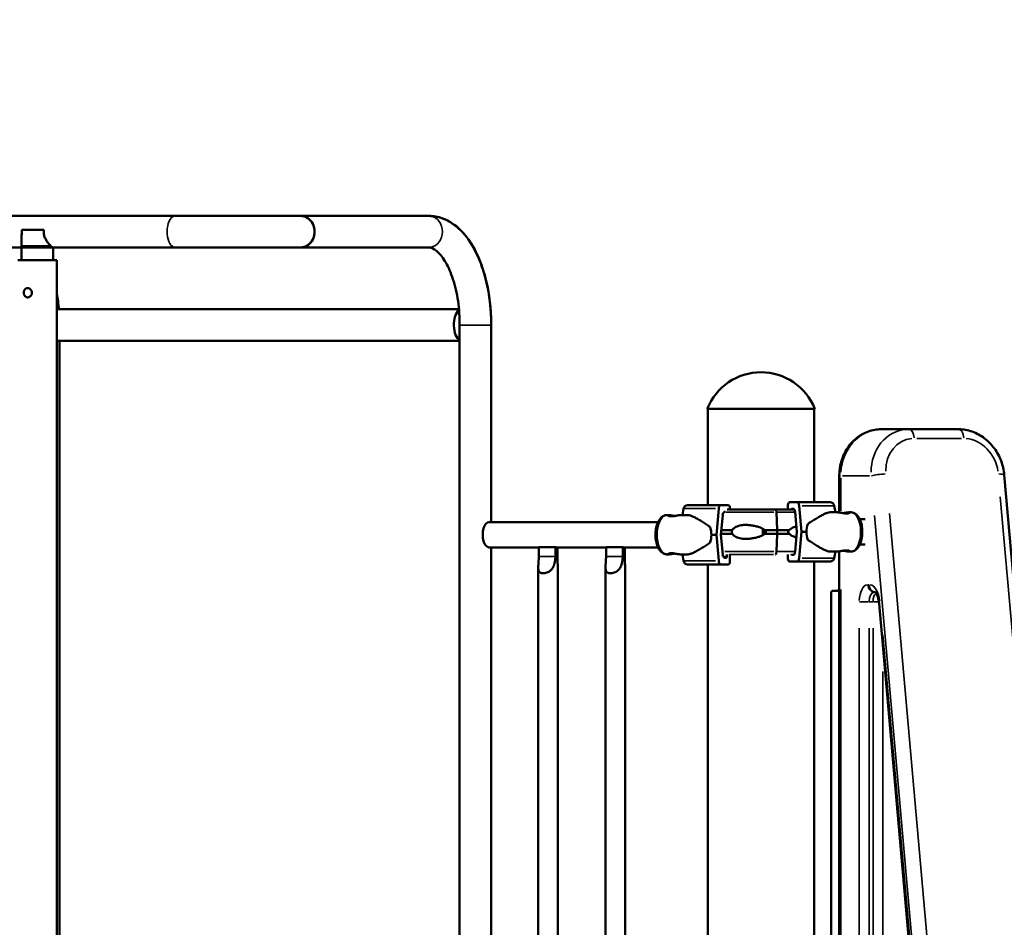
# Model space of a CAD drawing. Units: millimetres. Extents: x 1409 to 19075, y 4361 to 18089.
# Drawn here: x 6955 to 8009, y 14573 to 15545 of the extents above; entities that cross this region are included whole.
import ezdxf

# ---------------------------------------------------------------- set-up
doc = ezdxf.new("R2010")
doc.units = ezdxf.units.MM
doc.layers.add('MD_Visible', color=7, linetype='Continuous', lineweight=50)
doc.layers.add('MD_Visible Narrow', color=7, linetype='Continuous', lineweight=35)
doc.dimstyles.new('DİLARA 5', dxfattribs={"dimtxt": 250, "dimasz": 100, "dimexe": 0, "dimexo": 100, "dimgap": 50, "dimtad": 2, "dimdec": 0, "dimlfac": 0.1, "dimrnd": 5, "dimtxsty": 'Standard', "dimcen": 0, "dimse1": 1, "dimse2": 1, "dimclrd": 256, "dimadec": 0, "dimazin": 0, "dimtfac": 1, "dimtdec": 0, "dimtix": 1, "dimtmove": 0, "dimatfit": 3, "dimfxl": 1, "dimarcsym": 0})

# ---------------------------------------------------------------- blocks, each defined once
blk = doc.blocks.new('CustomObjectsInViewport4_0')
at = {"layer": 'MD_Visible', "extrusion": (0, 1, 0)}
for p, q in [((6831.9, 15335.1), (7120.9, 15335.1)), ((7255.6, 15335.1), (7120.9, 15335.1)), ((7255.6, 15335.1), (7392.5, 15335.1)), ((7392.6, 15335.1), (7392.5, 15335.1)), ((6956.8, 15320.3), (6980.4, 15320.3)), ((6956.7, 15301.4), (6956.7, 15311.1)), ((6956.7, 15301.4), (6831.5, 15301.4)), ((6988.1, 15302.8), (6956.7, 15302.8)), ((6956.7, 15287.8), (6956.7, 15302.8)), ((6956.7, 15301.4), (6990.2, 15301.4)), ((7120.5, 15301.4), (6990.2, 15301.4)), ((6990.4, 15287.8), (6990.4, 15301.4)), ((7120.5, 15301.4), (7195.2, 15301.4)), ((7194.2, 15301.4), (7255.6, 15301.4)), ((7255.6, 15301.4), (7392.5, 15301.4)), ((6994.5, 15287.8), (6952.5, 15287.8)), ((6994.5, 13037.6), (6994.5, 15287.8)), ((6994.9, 15235.1), (7424.9, 15235.1)), ((7425.6, 15218.2), (7425.6, 14157.5)), ((7459.3, 15218.2), (7459.3, 15007.1)), ((7459.4, 15007.1), (7459.4, 15218.2)), ((6994.9, 15201.4), (7425.6, 15201.4)), ((6997.2, 15201.4), (6997.2, 14157.5)), ((6997.2, 14157.5), (6997.2, 15201.4)), ((7805.9, 15128.6), (7690.8, 15128.6)), ((7805.9, 15128.6), (7690.8, 15128.6)), ((7691.3, 15128.6), (7691.3, 15025.3)), ((7805.3, 15128.6), (7805.3, 15028.4)), ((7876.9, 15106.6), (7906.8, 15106.6)), ((7906.8, 15106.6), (7959.8, 15106.6)), ((7832, 15056.6), (7832, 15017.4)), ((8008.7, 15057.7), (8052.9, 14556.8)), ((7665.2, 15021.6), (7664.1, 15014.6)), ((7703, 15021.6), (7700.5, 14993.6)), ((7713.3, 15025.3), (7705.3, 15025.3)), ((7714.9, 15020.6), (7714.9, 15022.3)), ((7777.1, 15020.6), (7777.1, 15025.4)), ((7778.7, 15028.4), (7786.7, 15028.4)), ((7782.5, 15021.4), (7781.1, 15021.4)), ((7789.1, 15024.6), (7791.5, 14996.6)), ((7826.7, 15024.6), (7827.9, 15017.6)), ((7647.5, 15014.6), (7649.6, 15014.6)), ((7649.7, 15014.6), (7649.6, 15014.6)), ((7661.7, 15014.6), (7669.6, 15014.6)), ((7705.3, 14993.6), (7707.2, 15014.6)), ((7709.5, 15018.3), (7710.1, 15018.3)), ((7765.6, 14998.6), (7764.9, 15017.7)), ((7786.7, 14996.6), (7784.9, 15017.6)), ((7822.4, 15017.6), (7830.2, 15017.6)), ((7842.4, 15017.6), (7844.4, 15017.6)), ((7457.1, 15007.1), (7638, 15007.1)), ((7854, 15010.1), (7859.9, 15010.1)), ((7854, 15010.1), (7859.9, 15010.1)), ((7700.5, 14993.6), (7703, 14965.6)), ((7707.2, 14972.6), (7705.3, 14993.6)), ((7764.9, 14975.5), (7765.6, 14994.6)), ((7765.6, 14994.6), (7765.6, 14998.6)), ((7784.9, 14975.6), (7786.7, 14996.6)), ((7791.5, 14996.6), (7789.1, 14968.6)), ((7457.1, 14980.1), (7510.3, 14980.1)), ((7459.3, 14980.1), (7459.3, 14157.5)), ((7459.4, 14157.5), (7459.4, 14980.1)), ((7528.1, 14980.2), (7510.3, 14980.2)), ((7510.3, 14970.2), (7510.3, 14980.2)), ((7528.1, 14980.2), (7528.4, 14980.2)), ((7528.1, 14980.2), (7528.1, 14970.2)), ((7529.3, 14980.1), (7582.3, 14980.1)), ((7530.1, 14970.2), (7530.1, 14980.1)), ((7530.2, 14970.2), (7530.2, 14980.1)), ((7600.2, 14980.2), (7582.3, 14980.2)), ((7582.3, 14970.2), (7582.3, 14980.2)), ((7600.2, 14980.2), (7600.5, 14980.2)), ((7600.2, 14980.2), (7600.2, 14970.2)), ((7601.4, 14980.1), (7638, 14980.1)), ((7602.2, 14970.2), (7602.2, 14980.1)), ((7602.3, 14970.2), (7602.3, 14980.1)), ((7854, 14983.2), (7859.9, 14983.2)), ((7854, 14983.2), (7859.9, 14983.2)), ((7647.5, 14972.6), (7649.6, 14972.6)), ((7649.7, 14972.6), (7649.6, 14972.6)), ((7661.7, 14972.6), (7669.6, 14972.6)), ((7665.2, 14965.6), (7664.1, 14972.6)), ((7710.9, 14968.8), (7709.5, 14968.8)), ((7711.7, 14972.6), (7711.7, 14970.3)), ((7714.9, 14964.8), (7714.9, 14972.6)), ((7763.6, 14972.6), (7764.1, 14972.6)), ((7777.1, 14967.9), (7777.1, 14972.6)), ((7781.1, 14971.9), (7782.5, 14971.9)), ((7822.4, 14975.6), (7830.2, 14975.6)), ((7826.7, 14968.6), (7827.9, 14975.6)), ((7830.1, 14975.6), (7827.9, 14975.6)), ((7831.9, 14936.1), (7831.9, 14975.8)), ((7831.9, 14936.1), (7831.9, 14975.8)), ((7832, 14975.8), (7832, 14152.7)), ((7842.4, 14975.6), (7844.4, 14975.6)), ((7509.7, 14141.5), (7509.7, 14958.4)), ((7530.7, 14141.5), (7530.7, 14958.3)), ((7530.8, 14958.3), (7530.8, 14141.5)), ((7581.8, 14141.5), (7581.8, 14958.4)), ((7602.8, 14958.3), (7602.8, 14141.5)), ((7602.8, 14141.5), (7602.8, 14958.3)), ((7691.3, 14961.8), (7691.3, 13039.6)), ((7705.3, 14961.8), (7713.3, 14961.8)), ((7786.7, 14964.9), (7778.7, 14964.9)), ((7805.3, 14964.9), (7805.3, 13039.6)), ((7807, 14964.9), (7822.1, 14964.9)), ((7823.3, 14107.4), (7823.3, 14931.1)), ((7823.3, 14107.4), (7823.3, 14931.1)), ((7825.4, 14933.6), (7829.8, 14933.6)), ((7825.4, 14933.6), (7829.8, 14933.6)), ((7874.6, 14920), (7935.3, 14231.6))]:
    blk.add_line(p, q, dxfattribs=at)
at = {"layer": 'MD_Visible', "extrusion": (1.22465e-16, 0, -1)}
for centre, radius, start, end in [((-7748.3, 15105.6), 62, 21.7625, 158.2375), ((-7748.3, 15105.6), 62, 21.7625, 158.2375), ((-7669.7, 15020.8), 4.5, 9.4623, 90), ((-7822.2, 15023.9), 4.5, 90, 170.5377), ((-7822.2, 14969.4), 4.5, 189.4623, 270), ((-7669.7, 14966.3), 4.5, 270, 350.5377), ((-7669.7, 14966.3), 4.5, 270, 270.0242), ((-7822.1, 14969.4), 4.5, 268.3808, 270)]:
    blk.add_arc(centre, radius, start, end, dxfattribs=at)
at = {"layer": 'MD_Visible'}
for centre, major_axis, ratio, start_param, end_param in [((7255.6, 15318.2), (0, 16.9), 0.866025, 3.139561, 6.285216), ((6994.9, 15218.2), (0, 16.9), 0.5, 0, 0.043917), ((7427.9, 15218.2), (0, 16.9), 0.5, 0.35692, 2.870329), ((6994.9, 15218.2), (0, 16.9), 0.5, 3.097676, 3.141593), ((7745.3, 15025.3), (-75.7, 0), 0, 5.26955, 6.283185), ((7705.3, 15020.8), (0, 4.5), 0.528778, 0, 1.405648), ((7713.3, 15022.3), (0, 3), 0.528778, -1.570796, 0), ((7781.1, 15019.9), (0, 1.5), 0.530377, 0, 1.048588), ((7782.5, 15016.9), (0, 4.5), 0.530377, -1.405648, 0), ((7748.5, 15020.6), (-67.9, 0), 0, 4.16448, 4.479612), ((7764.1, 15017.1), (0, 3.5), 0.230649, -1.405648, 0), ((7457.1, 14993.6), (0, 13.5), 0.5, 0, 3.141593), ((7752, 14996.6), (0, 7.5), 0.230649, 1.114069, 2.027523), ((7814.1, 14996.6), (0, -21), 0.82008, 4.299163, 4.712388), ((7745.3, 14993.6), (-84.8, 0), 0, 5.26955, 5.346204), ((7752, 14996.6), (0, 5.25), 0.230649, 0.977594, 2.163998), ((7752, 14996.6), (0, 5.25), 0.230649, 4.557732, 4.867046), ((7748.5, 14998.6), (-74.5, 0), 0, 4.293333, 4.479611), ((7748.5, 14994.6), (-74.5, 0), 0, 4.293333, 4.479611), ((7814.1, 14996.6), (0, -21), 0.82008, -1.570797, -1.157572), ((7764.1, 14976.1), (0, 3.5), 0.230649, 3.143078, 4.54724), ((7764.1, 14976.1), (0, 3.5), 0.230649, 3.141958, 3.143444), ((7781.1, 14973.4), (0, 1.5), 0.530377, 2.095787, 3.141593), ((7782.5, 14976.4), (0, 4.5), 0.530377, 3.141593, 4.54724), ((7745.3, 14961.8), (-75.7, 0), 0, 5.26955, 6.283185), ((7745.4, 14961.8), (60.5, 0), 0, 2.676403, 3.140786), ((7705.3, 14966.3), (0, 4.5), 0.528778, 1.735945, 3.141593), ((7713.3, 14964.8), (0, 3), 0.528778, 3.141593, 4.712389), ((7829.8, 14936.1), (0, 2.5), 0.866025, 3.141593, 4.712389), ((7829.8, 14936.1), (0, 2.5), 0.866025, 3.141593, 4.712389)]:
    blk.add_ellipse(centre, major_axis=major_axis, ratio=ratio, start_param=start_param, end_param=end_param, dxfattribs=at)
at = {"layer": 'MD_Visible', "extrusion": (1.22465e-16, 2.93874e-39, -1)}
for centre, major_axis, ratio, start_param in [((7778.7, 15025.4), (0, 3), 0.530377, -1.570796), ((7709.5, 15013.8), (0, 4.5), 0.528778, -1.405648)]:
    blk.add_ellipse(centre, major_axis=major_axis, ratio=ratio, start_param=start_param, end_param=0, dxfattribs=at)
at = {"layer": 'MD_Visible', "extrusion": (1.22465e-16, -2.93874e-39, -1)}
for centre, major_axis, ratio, start_param, end_param in [((7786.7, 15023.9), (0, 4.5), 0.530377, 0, 1.405648), ((7748.5, 15020.6), (67.9, 0), 0, 4.141876, 4.945134), ((7748.5, 14994.6), (74.5, 0), 0, 4.096619, 4.283091), ((7786.7, 14969.4), (0, 4.5), 0.530377, 1.735945, 3.141593)]:
    blk.add_ellipse(centre, major_axis=major_axis, ratio=ratio, start_param=start_param, end_param=end_param, dxfattribs=at)
at = {"layer": 'MD_Visible', "extrusion": (1.22465e-16, 1.46937e-39, -1)}
for centre, major_axis, start_param, end_param in [((7746.6, 15028.4), (75.7, 0), 5.271434, 6.283185), ((7746.6, 14964.9), (75.7, 0), 5.271434, 6.283185), ((7746.5, 14964.9), (-60.5, 0), 2.909715, 3.140998)]:
    blk.add_ellipse(centre, major_axis=major_axis, ratio=0, start_param=start_param, end_param=end_param, dxfattribs=at)
at = {"layer": 'MD_Visible', "extrusion": (1.22465e-16, -1.17549e-38, -1)}
for start_param, end_param in [(4.299163, 4.712388), (-1.570797, -1.157572)]:
    blk.add_ellipse((7677.8, 14993.6), major_axis=(0, -21), ratio=0.823147, start_param=start_param, end_param=end_param, dxfattribs=at)
at = {"layer": 'MD_Visible', "extrusion": (1.22465e-16, -4.4081e-39, -1)}
blk.add_ellipse((7748.5, 14998.6), major_axis=(74.5, 0), ratio=0, start_param=4.102401, end_param=4.283091, dxfattribs=at)
at = {"layer": 'MD_Visible', "extrusion": (1.22465e-16, -1.46937e-39, -1)}
for centre in [(7748.5, 14998.6), (7748.5, 14994.6)]:
    blk.add_ellipse(centre, major_axis=(74.5, 0), ratio=0, start_param=4.758823, end_param=4.945134, dxfattribs=at)
at = {"layer": 'MD_Visible', "extrusion": (1.22465e-16, -7.34684e-40, -1)}
blk.add_ellipse((7746.6, 14996.6), major_axis=(84.8, 0), ratio=0, start_param=5.271434, end_param=5.348089, dxfattribs=at)
at = {"layer": 'MD_Visible', "extrusion": (1.22465e-16, 0, -1)}
for centre, major_axis, ratio, start_param, end_param in [((7709.5, 14973.3), (0, 4.5), 0.528778, 3.141593, 4.54724), ((7778.7, 14967.9), (0, 3), 0.530377, 3.141593, 4.712389), ((7825.4, 14931.1), (0, 2.5), 0.866025, -1.570796, 0), ((7825.4, 14931.1), (0, 2.5), 0.866025, -1.570796, 0)]:
    blk.add_ellipse(centre, major_axis=major_axis, ratio=ratio, start_param=start_param, end_param=end_param, dxfattribs=at)
at = {"layer": 'MD_Visible', "extrusion": (1.22465e-16, -5.87747e-39, -1)}
blk.add_ellipse((7710.9, 14970.3), major_axis=(0, 1.5), ratio=0.528778, start_param=1.570796, end_param=3.141593, dxfattribs=at)
at = {"layer": 'MD_Visible'}
for points, knots in [([(7256.3, 15301.4), (7256.5, 15301.4), (7256.8, 15301.4), (7257.5, 15301.5), (7258, 15301.6), (7258.9, 15301.8), (7259.4, 15301.9), (7260.3, 15302.3), (7260.8, 15302.4), (7261.6, 15302.8), (7262, 15303.1), (7262.9, 15303.6), (7263.3, 15303.9), (7264.1, 15304.5), (7264.5, 15304.9), (7265.2, 15305.6), (7265.6, 15305.9), (7266.2, 15306.7), (7266.6, 15307.1), (7267.2, 15307.9), (7267.5, 15308.4), (7268, 15309.3), (7268.3, 15309.8), (7268.7, 15310.8), (7268.9, 15311.3), (7269.3, 15312.2), (7269.4, 15312.8), (7269.7, 15313.8), (7269.8, 15314.4), (7270, 15315.5), (7270.1, 15316), (7270.2, 15317.1), (7270.2, 15317.7), (7270.2, 15318.2), (7270.2, 15318.7), (7270.2, 15319.3), (7270.1, 15320.4), (7270, 15320.9), (7269.8, 15322.1), (7269.7, 15322.6), (7269.4, 15323.7), (7269.3, 15324.2), (7268.9, 15325.1), (7268.7, 15325.6), (7268.3, 15326.6), (7268, 15327.1), (7267.5, 15328), (7267.2, 15328.5), (7266.6, 15329.4), (7266.2, 15329.8), (7265.6, 15330.5), (7265.2, 15330.9), (7264.5, 15331.6), (7264.1, 15331.9), (7263.3, 15332.5), (7262.9, 15332.8), (7262, 15333.3), (7261.6, 15333.6), (7260.8, 15334), (7260.3, 15334.2), (7259.4, 15334.5), (7258.9, 15334.6), (7258, 15334.8), (7257.5, 15334.9), (7256.5, 15335), (7256.1, 15335.1), (7255.6, 15335.1)], [-24.151819, -24.151819, -24.151819, -24.151819, -23.400737, -23.400737, -21.83977, -21.83977, -20.278803, -20.278803, -18.717836, -18.717836, -17.157503, -17.157503, -15.597171, -15.597171, -14.036839, -14.036839, -12.476506, -12.476506, -10.916742, -10.916742, -9.356979, -9.356979, -7.797215, -7.797215, -6.237452, -6.237452, -4.678089, -4.678089, -3.118726, -3.118726, -1.559363, -1.559363, 0, 0, 0, 1.559594, 1.559594, 3.119188, 3.119188, 4.678782, 4.678782, 6.238376, 6.238376, 7.798371, 7.798371, 9.358366, 9.358366, 10.918361, 10.918361, 12.478356, 12.478356, 14.038457, 14.038457, 15.598558, 15.598558, 17.15866, 17.15866, 18.718761, 18.718761, 20.279497, 20.279497, 21.840232, 21.840232, 23.400968, 23.400968, 24.92749, 24.92749, 24.92749, 24.92749]), ([(7392.5, 15335.1), (7398.9, 15335.1), (7405.3, 15333.5), (7417.6, 15327.7), (7423.4, 15323.2), (7434.6, 15311.3), (7439.6, 15303.4), (7448, 15285.8), (7451.4, 15276), (7456.4, 15255.2), (7458.1, 15244.1), (7459.2, 15228), (7459.3, 15223.1), (7459.3, 15218.2)], [0, 0, 0, 0, 0.230231, 0.230231, 0.493167, 0.493167, 0.807323, 0.807323, 1.121479, 1.121479, 1.435635, 1.435635, 1.57078, 1.57078, 1.57078, 1.57078]), ([(7459.4, 15218.2), (7459.4, 15229.6), (7458.5, 15240.9), (7455, 15262.7), (7452.3, 15273.2), (7445.4, 15292.3), (7441.1, 15301.1), (7430.6, 15316.2), (7424.5, 15322.7), (7410.6, 15331.8), (7402.9, 15334.6), (7394.1, 15335), (7393.3, 15335.1), (7392.6, 15335.1)], [4.712405, 4.712405, 4.712405, 4.712405, 5.026561, 5.026561, 5.340717, 5.340717, 5.654873, 5.654873, 5.969029, 5.969029, 6.255371, 6.255371, 6.283185, 6.283185, 6.283185, 6.283185]), ([(6956.7, 15311.1), (6956.7, 15312.2), (6956.7, 15313.3), (6956.7, 15315.1), (6956.8, 15315.7), (6956.8, 15317), (6956.8, 15317.6), (6956.8, 15318.7), (6956.8, 15319.2), (6956.8, 15319.9), (6956.8, 15320.1), (6956.8, 15320.3)], [14.833865, 14.833865, 14.833865, 14.833865, 18.351482, 18.351482, 20.220365, 20.220365, 22.089248, 22.089248, 23.540695, 23.540695, 24.023131, 24.023131, 24.023131, 24.023131]), ([(6980.4, 15320.3), (6980.4, 15320.1), (6980.4, 15319.9), (6980.3, 15319.2), (6980.3, 15318.7), (6980.3, 15317.6), (6980.3, 15317), (6980.5, 15315.7), (6980.6, 15315.1), (6981, 15313.2), (6981.5, 15312), (6982.6, 15309.8), (6983.2, 15308.7), (6984.5, 15306.7), (6985.2, 15305.9), (6986.2, 15304.7), (6986.5, 15304.4), (6987.2, 15303.7), (6987.5, 15303.4), (6987.9, 15303), (6988, 15302.9), (6988.1, 15302.8)], [0.969011, 0.969011, 0.969011, 0.969011, 1.451448, 1.451448, 2.902895, 2.902895, 4.771778, 4.771778, 6.640661, 6.640661, 10.378426, 10.378426, 14.116192, 14.116192, 17.853957, 17.853957, 19.638504, 19.638504, 21.42305, 21.42305, 21.995698, 21.995698, 21.995698, 21.995698]), ([(6990.2, 15301.4), (6990.2, 15301.4), (6990.1, 15301.4), (6990, 15301.4), (6989.8, 15301.5), (6989.3, 15301.8), (6989.1, 15302), (6988.5, 15302.4), (6988.3, 15302.6), (6988.1, 15302.8)], [108.852471, 108.852471, 108.852471, 108.852471, 109.020891, 109.020891, 111.245268, 111.245268, 113.469644, 113.469644, 114.87908, 114.87908, 114.87908, 114.87908]), ([(7193.1, 15301.4), (7193.5, 15301.4), (7193.8, 15301.4), (7194.5, 15301.4), (7194.8, 15301.4), (7195.2, 15301.4)], [95.409223, 95.409223, 95.409223, 95.409223, 96.593782, 96.593782, 97.76392, 97.76392, 97.76392, 97.76392]), ([(7392.5, 15301.4), (7394.2, 15301.4), (7396.1, 15300.9), (7401.4, 15297.5), (7404.5, 15294.5), (7410.5, 15286), (7413.3, 15280.8), (7418.3, 15268.4), (7420.5, 15261.1), (7423.9, 15245.1), (7425, 15236.3), (7425.6, 15224.3), (7425.6, 15221.3), (7425.6, 15218.2)], [0, 0, 0, 0, 0.314155, 0.314155, 0.618005, 0.618005, 0.891425, 0.891425, 1.175995, 1.175995, 1.470379, 1.470379, 1.570777, 1.570777, 1.570777, 1.570777]), ([(6967.7, 15252.8), (6967.7, 15252.5), (6967.6, 15252.2), (6967.5, 15251.5), (6967.4, 15251.2), (6967.2, 15250.6), (6967, 15250.3), (6966.6, 15249.8), (6966.4, 15249.5), (6966, 15249.1), (6965.8, 15248.9), (6965.3, 15248.5), (6965, 15248.3), (6964.4, 15248.1), (6964.2, 15248), (6963.6, 15247.8), (6963.3, 15247.8), (6962.8, 15247.8), (6962.5, 15247.8), (6961.9, 15248), (6961.7, 15248.1), (6961.2, 15248.3), (6960.9, 15248.5), (6960.5, 15248.9), (6960.3, 15249.1), (6959.9, 15249.5), (6959.8, 15249.8), (6959.5, 15250.3), (6959.4, 15250.6), (6959.2, 15251.2), (6959.1, 15251.5), (6959, 15252.2), (6959, 15252.5), (6959, 15253.1), (6959, 15253.5), (6959.1, 15254.1), (6959.2, 15254.4), (6959.4, 15255), (6959.5, 15255.3), (6959.8, 15255.9), (6959.9, 15256.1), (6960.3, 15256.6), (6960.5, 15256.8), (6960.9, 15257.1), (6961.2, 15257.3), (6961.7, 15257.6), (6961.9, 15257.7), (6962.5, 15257.8), (6962.8, 15257.8), (6963.3, 15257.8), (6963.6, 15257.8), (6964.2, 15257.7), (6964.4, 15257.6), (6965, 15257.3), (6965.3, 15257.1), (6965.8, 15256.8), (6966, 15256.6), (6966.4, 15256.1), (6966.6, 15255.9), (6967, 15255.3), (6967.2, 15255), (6967.4, 15254.4), (6967.5, 15254.1), (6967.6, 15253.5), (6967.7, 15253.1), (6967.7, 15252.8)], [0, 0, 0, 0, 0.945694, 0.945694, 1.891387, 1.891387, 2.837081, 2.837081, 3.782775, 3.782775, 4.72836, 4.72836, 5.673946, 5.673946, 6.619531, 6.619531, 7.565117, 7.565117, 8.510702, 8.510702, 9.456288, 9.456288, 10.401873, 10.401873, 11.347459, 11.347459, 12.293153, 12.293153, 13.238846, 13.238846, 14.18454, 14.18454, 15.130234, 15.130234, 16.075927, 16.075927, 17.021621, 17.021621, 17.967315, 17.967315, 18.913009, 18.913009, 19.858594, 19.858594, 20.80418, 20.80418, 21.749765, 21.749765, 22.695351, 22.695351, 23.640936, 23.640936, 24.586522, 24.586522, 25.532107, 25.532107, 26.477693, 26.477693, 27.423386, 27.423386, 28.36908, 28.36908, 29.314774, 29.314774, 30.260468, 30.260468, 30.260468, 30.260468]), ([(7876.9, 15106.6), (7872.3, 15106.6), (7867.6, 15105.8), (7858.7, 15102.6), (7854.5, 15100.3), (7846.9, 15094.2), (7843.6, 15090.5), (7838, 15082.2), (7835.9, 15077.6), (7833, 15067.9), (7832.2, 15062.9), (7832, 15057.4), (7832, 15057), (7832, 15056.6)], [0, 0, 0, 0, 0.299127, 0.299127, 0.603323, 0.603323, 0.917482, 0.917482, 1.231641, 1.231641, 1.545801, 1.545801, 1.570796, 1.570796, 1.570796, 1.570796]), ([(8008.7, 15057.7), (8008.3, 15062.7), (8007.1, 15067.8), (8003.5, 15077.4), (8001.1, 15081.9), (7995.1, 15090.1), (7991.5, 15093.8), (7983.5, 15099.9), (7979.1, 15102.4), (7969.7, 15105.7), (7964.8, 15106.6), (7959.8, 15106.6)], [-1.76925, -1.76925, -1.76925, -1.76925, -1.455091, -1.455091, -1.140931, -1.140931, -0.826772, -0.826772, -0.512613, -0.512613, -0.198454, -0.198454, -0.198454, -0.198454]), ([(7647.5, 15014.6), (7646.3, 15014.6), (7645.2, 15014.3), (7642.9, 15013.3), (7641.9, 15012.5), (7639.8, 15010.4), (7638.9, 15008.9), (7637.2, 15005.5), (7636.5, 15003.5), (7635.6, 14999.3), (7635.4, 14997.1), (7635.2, 14992.6), (7635.3, 14990.4), (7635.9, 14986.1), (7636.4, 14984.1), (7637.8, 14980.2), (7638.7, 14978.5), (7640.9, 14975.5), (7642.2, 14974.3), (7645, 14972.9), (7646.2, 14972.6), (7647.5, 14972.6)], [0, 0, 0, 0, 0.221473, 0.221473, 0.474185, 0.474185, 0.801192, 0.801192, 1.158869, 1.158869, 1.507191, 1.507191, 1.850406, 1.850406, 2.195904, 2.195904, 2.550414, 2.550414, 2.898762, 2.898762, 3.141593, 3.141593, 3.141593, 3.141593]), ([(7661.7, 15014.6), (7661.5, 15014.6), (7661.2, 15014.6), (7660.6, 15014.5), (7660.3, 15014.5), (7659.5, 15014.4), (7659.1, 15014.3), (7658.3, 15014.2), (7657.9, 15014.1), (7657.1, 15013.9), (7656.6, 15013.9), (7655.7, 15013.7), (7655.2, 15013.6), (7654.3, 15013.5), (7653.8, 15013.5), (7653, 15013.4), (7652.5, 15013.4), (7651.8, 15013.4), (7651.4, 15013.4), (7650.7, 15013.5), (7650.4, 15013.5), (7649.8, 15013.6), (7649.6, 15013.7), (7649.2, 15013.9), (7649, 15013.9), (7648.8, 15014.1), (7648.7, 15014.2), (7648.6, 15014.3), (7648.6, 15014.4), (7648.8, 15014.5), (7648.9, 15014.5), (7649.2, 15014.6), (7649.4, 15014.6), (7649.8, 15014.6), (7650.1, 15014.6), (7650.7, 15014.5), (7651, 15014.5), (7651.8, 15014.4), (7652.2, 15014.3), (7653, 15014.2), (7653.4, 15014.1), (7654.2, 15013.9), (7654.7, 15013.9), (7655.3, 15013.8), (7655.5, 15013.7), (7655.6, 15013.7)], [10.635805, 10.635805, 10.635805, 10.635805, 11.964969, 11.964969, 13.294136, 13.294136, 14.623303, 14.623303, 15.95247, 15.95247, 17.282253, 17.282253, 18.612037, 18.612037, 19.94182, 19.94182, 21.271604, 21.271604, 22.601388, 22.601388, 23.931171, 23.931171, 25.260955, 25.260955, 26.590739, 26.590739, 27.919906, 27.919906, 29.249072, 29.249072, 30.578239, 30.578239, 31.907406, 31.907406, 33.236573, 33.236573, 34.56574, 34.56574, 35.894907, 35.894907, 37.224074, 37.224074, 38.553857, 38.553857, 39.032736, 39.032736, 39.032736, 39.032736]), ([(7649.7, 15014.6), (7649.7, 15014.6), (7649.7, 15014.6), (7649.9, 15014.6), (7650.1, 15014.6), (7650.7, 15014.5), (7651.1, 15014.5), (7651.8, 15014.4), (7652.2, 15014.3), (7653, 15014.2), (7653.5, 15014.1), (7654.3, 15013.9), (7654.8, 15013.9), (7655.4, 15013.8), (7655.5, 15013.7), (7655.7, 15013.7)], [31.907403, 31.907403, 31.907403, 31.907403, 31.907406, 31.907406, 33.236573, 33.236573, 34.56574, 34.56574, 35.894907, 35.894907, 37.224074, 37.224074, 38.553857, 38.553857, 38.997982, 38.997982, 38.997982, 38.997982]), ([(7669.6, 15014.6), (7669.6, 15014.6), (7669.7, 15014.6), (7670.7, 15014.6), (7671.6, 15014.4), (7673.6, 15013.8), (7674.7, 15013.4), (7677, 15012.3), (7678.2, 15011.7), (7680.7, 15010.3), (7682, 15009.6), (7684.8, 15007.9), (7686.2, 15007), (7688.4, 15005.6), (7689.1, 15005.2), (7690.6, 15004.2), (7691.3, 15003.7), (7692.6, 15002.8), (7693.1, 15002.4), (7693.7, 15002)], [136.142391, 136.142391, 136.142391, 136.142391, 136.880429, 136.880429, 143.73922, 143.73922, 150.59801, 150.59801, 157.456801, 157.456801, 164.315592, 164.315592, 171.174383, 171.174383, 174.603779, 174.603779, 178.033174, 178.033174, 180.485141, 180.485141, 180.485141, 180.485141]), ([(7822.4, 15017.6), (7822.3, 15017.6), (7822.2, 15017.6), (7821.3, 15017.6), (7820.4, 15017.4), (7818.4, 15016.8), (7817.3, 15016.4), (7815, 15015.3), (7813.8, 15014.7), (7811.3, 15013.3), (7810, 15012.6), (7807.2, 15010.9), (7805.8, 15010), (7803.6, 15008.6), (7802.9, 15008.2), (7801.4, 15007.2), (7800.7, 15006.7), (7799.4, 15005.8), (7798.9, 15005.4), (7798.4, 15005)], [136.142391, 136.142391, 136.142391, 136.142391, 136.880429, 136.880429, 143.73922, 143.73922, 150.59801, 150.59801, 157.456801, 157.456801, 164.315592, 164.315592, 171.174383, 171.174383, 174.603779, 174.603779, 178.033174, 178.033174, 180.485141, 180.485141, 180.485141, 180.485141]), ([(7830.2, 15017.6), (7830.5, 15017.6), (7830.7, 15017.6), (7831.3, 15017.5), (7831.7, 15017.5), (7832.4, 15017.4), (7832.8, 15017.3), (7833.6, 15017.2), (7834.1, 15017.1), (7834.9, 15016.9), (7835.4, 15016.9), (7836.3, 15016.7), (7836.7, 15016.6), (7837.7, 15016.5), (7838.1, 15016.5), (7839, 15016.4), (7839.4, 15016.4), (7840.2, 15016.4), (7840.6, 15016.4), (7841.3, 15016.5), (7841.6, 15016.5), (7842.1, 15016.6), (7842.4, 15016.7), (7842.8, 15016.9), (7842.9, 15016.9), (7843.2, 15017.1), (7843.2, 15017.2), (7843.3, 15017.3), (7843.3, 15017.4), (7843.2, 15017.5), (7843.1, 15017.5), (7842.8, 15017.6), (7842.6, 15017.6), (7842.1, 15017.6), (7841.9, 15017.6), (7841.3, 15017.5), (7840.9, 15017.5), (7840.2, 15017.4), (7839.8, 15017.3), (7839, 15017.2), (7838.5, 15017.1), (7837.7, 15016.9), (7837.2, 15016.9), (7836.6, 15016.8), (7836.5, 15016.7), (7836.3, 15016.7)], [10.635805, 10.635805, 10.635805, 10.635805, 11.964969, 11.964969, 13.294136, 13.294136, 14.623303, 14.623303, 15.95247, 15.95247, 17.282253, 17.282253, 18.612037, 18.612037, 19.94182, 19.94182, 21.271604, 21.271604, 22.601388, 22.601388, 23.931171, 23.931171, 25.260955, 25.260955, 26.590739, 26.590739, 27.919906, 27.919906, 29.249072, 29.249072, 30.578239, 30.578239, 31.907406, 31.907406, 33.236573, 33.236573, 34.56574, 34.56574, 35.894907, 35.894907, 37.224074, 37.224074, 38.553857, 38.553857, 39.020106, 39.020106, 39.020106, 39.020106]), ([(7844.4, 14975.6), (7845.6, 14975.6), (7846.8, 14975.9), (7849, 14976.9), (7850.1, 14977.7), (7852.1, 14979.8), (7853.1, 14981.3), (7854.8, 14984.7), (7855.4, 14986.7), (7856.3, 14991), (7856.6, 14993.2), (7856.7, 14997.6), (7856.6, 14999.8), (7856, 15004.1), (7855.5, 15006.2), (7854.1, 15010), (7853.2, 15011.7), (7851, 15014.7), (7849.7, 15015.9), (7847, 15017.3), (7845.7, 15017.6), (7844.4, 15017.6)], [3.141593, 3.141593, 3.141593, 3.141593, 3.363637, 3.363637, 3.616806, 3.616806, 3.943757, 3.943757, 4.301219, 4.301219, 4.649501, 4.649501, 4.99273, 4.99273, 5.338243, 5.338243, 5.692671, 5.692671, 6.040572, 6.040572, 6.283185, 6.283185, 6.283185, 6.283185]), ([(7751.9, 14998.6), (7751.9, 14998.6), (7751.9, 14998.7), (7751.7, 14998.9), (7751.4, 14999.2), (7750.9, 14999.6), (7750.5, 14999.9), (7749.7, 15000.3), (7749.3, 15000.5), (7748.1, 15001.1), (7747.2, 15001.4), (7745.1, 15002.1), (7743.8, 15002.5), (7741, 15003.2), (7739.5, 15003.4), (7736.6, 15003.9), (7735.2, 15004), (7732.3, 15004.1), (7731, 15004.1), (7728.7, 15004), (7727.8, 15003.9), (7725.9, 15003.5), (7725, 15003.3), (7723.1, 15002.7), (7722.2, 15002.4), (7720.6, 15001.5), (7719.8, 15001), (7718.7, 15000.1), (7718.4, 14999.8), (7717.8, 14999.2), (7717.6, 14998.9), (7717.4, 14998.6)], [0.834091, 0.834091, 0.834091, 0.834091, 0.923404, 0.923404, 1.846807, 1.846807, 3.113418, 3.113418, 4.38003, 4.38003, 6.913252, 6.913252, 10.995476, 10.995476, 15.0777, 15.0777, 19.159924, 19.159924, 23.242148, 23.242148, 26.040521, 26.040521, 28.838895, 28.838895, 31.637268, 31.637268, 34.435642, 34.435642, 35.813659, 35.813659, 36.832291, 36.832291, 36.832291, 36.832291]), ([(7778.8, 14998.6), (7778.8, 14998.6), (7778.8, 14998.7), (7779, 14998.9), (7779.2, 14999.2), (7779.6, 14999.6), (7780, 14999.9), (7780.6, 15000.3), (7781, 15000.5), (7782.1, 15001.1), (7782.8, 15001.4), (7784.4, 15002), (7785.3, 15002.3), (7786.2, 15002.6)], [0.834091, 0.834091, 0.834091, 0.834091, 0.923404, 0.923404, 1.846807, 1.846807, 3.113418, 3.113418, 4.38003, 4.38003, 6.913252, 6.913252, 10.134797, 10.134797, 10.134797, 10.134797]), ([(7717.4, 14998.6), (7717.3, 14998.4), (7717.3, 14998.2), (7717.1, 14997.5), (7717, 14997.1), (7717, 14996.6), (7717, 14996.2), (7717.1, 14995.7), (7717.3, 14995), (7717.3, 14994.8), (7717.4, 14994.6)], [-2.030582, -2.030582, -2.030582, -2.030582, -1.353887, -1.353887, 0, 0, 0, 1.353887, 1.353887, 2.030582, 2.030582, 2.030582, 2.030582]), ([(7717.4, 14994.6), (7717.6, 14994.3), (7717.8, 14994), (7718.4, 14993.4), (7718.7, 14993.1), (7719.8, 14992.2), (7720.6, 14991.7), (7722.2, 14990.8), (7723.1, 14990.5), (7725, 14989.9), (7725.9, 14989.7), (7727.8, 14989.4), (7728.7, 14989.2), (7731, 14989.1), (7732.3, 14989.1), (7735.2, 14989.2), (7736.6, 14989.4), (7739.5, 14989.8), (7741, 14990), (7743.8, 14990.7), (7745.1, 14991.1), (7747.2, 14991.8), (7748.1, 14992.1), (7749.3, 14992.7), (7749.7, 14992.9), (7750.5, 14993.3), (7750.9, 14993.6), (7751.4, 14994), (7751.7, 14994.3), (7751.9, 14994.6), (7751.9, 14994.6), (7751.9, 14994.6)], [3.115418, 3.115418, 3.115418, 3.115418, 4.134051, 4.134051, 5.512068, 5.512068, 8.310441, 8.310441, 11.108815, 11.108815, 13.907188, 13.907188, 16.705562, 16.705562, 20.787786, 20.787786, 24.870009, 24.870009, 28.952233, 28.952233, 33.034457, 33.034457, 35.56768, 35.56768, 36.834291, 36.834291, 38.100902, 38.100902, 39.024306, 39.024306, 39.113619, 39.113619, 39.113619, 39.113619]), ([(7751.9, 14994.6), (7751.9, 14994.6), (7751.9, 14994.6), (7752.1, 14994.7), (7752.3, 14994.9), (7752.7, 14995.2), (7753, 14995.5), (7753.2, 14995.9), (7753.3, 14996), (7753.4, 14996.3), (7753.5, 14996.4), (7753.5, 14996.8), (7753.4, 14996.9), (7753.3, 14997.2), (7753.2, 14997.4), (7753, 14997.8), (7752.7, 14998), (7752.3, 14998.3), (7752.1, 14998.5), (7751.9, 14998.6), (7751.9, 14998.6), (7751.9, 14998.6)], [38.258899, 38.258899, 38.258899, 38.258899, 38.259618, 38.259618, 38.941884, 38.941884, 39.886119, 39.886119, 40.358236, 40.358236, 40.830353, 40.830353, 41.302471, 41.302471, 41.774588, 41.774588, 42.718823, 42.718823, 43.401089, 43.401089, 43.401808, 43.401808, 43.401808, 43.401808]), ([(7778.8, 14994.6), (7778.8, 14994.6), (7778.8, 14994.6), (7778.6, 14994.7), (7778.4, 14994.9), (7778, 14995.2), (7777.8, 14995.5), (7777.6, 14995.9), (7777.5, 14996), (7777.4, 14996.3), (7777.4, 14996.4), (7777.4, 14996.8), (7777.4, 14996.9), (7777.5, 14997.2), (7777.6, 14997.4), (7777.8, 14997.8), (7778, 14998), (7778.4, 14998.3), (7778.6, 14998.5), (7778.8, 14998.6), (7778.8, 14998.6), (7778.8, 14998.6)], [38.258899, 38.258899, 38.258899, 38.258899, 38.259618, 38.259618, 38.941884, 38.941884, 39.886119, 39.886119, 40.358236, 40.358236, 40.830353, 40.830353, 41.302471, 41.302471, 41.774588, 41.774588, 42.718823, 42.718823, 43.401089, 43.401089, 43.401808, 43.401808, 43.401808, 43.401808]), ([(7786.2, 14990.6), (7785.3, 14990.9), (7784.4, 14991.2), (7782.8, 14991.8), (7782.1, 14992.1), (7781, 14992.7), (7780.6, 14992.9), (7780, 14993.3), (7779.6, 14993.6), (7779.2, 14994), (7779, 14994.3), (7778.8, 14994.6), (7778.8, 14994.6), (7778.8, 14994.6)], [29.813274, 29.813274, 29.813274, 29.813274, 33.034457, 33.034457, 35.56768, 35.56768, 36.834291, 36.834291, 38.100902, 38.100902, 39.024306, 39.024306, 39.113619, 39.113619, 39.113619, 39.113619]), ([(7529.3, 14980.1), (7529.1, 14980.1), (7528.8, 14980.1), (7528.5, 14980.2), (7528.5, 14980.2), (7528.4, 14980.2)], [5.443767, 5.443767, 5.443767, 5.443767, 6.795302, 6.795302, 6.97178, 6.97178, 6.97178, 6.97178]), ([(7600.5, 14980.2), (7600.6, 14980.2), (7600.6, 14980.2), (7600.9, 14980.1), (7601.2, 14980.1), (7601.4, 14980.1)], [3.898555, 3.898555, 3.898555, 3.898555, 4.075033, 4.075033, 5.426568, 5.426568, 5.426568, 5.426568]), ([(7693.7, 14985.2), (7693.1, 14984.8), (7692.6, 14984.4), (7691.3, 14983.5), (7690.6, 14983), (7689.1, 14982), (7688.4, 14981.6), (7686.2, 14980.2), (7684.8, 14979.3), (7682, 14977.6), (7680.7, 14976.9), (7678.2, 14975.5), (7677, 14974.9), (7674.7, 14973.8), (7673.6, 14973.4), (7671.6, 14972.8), (7670.7, 14972.6), (7669.7, 14972.6), (7669.6, 14972.6), (7669.6, 14972.6)], [4.406824, 4.406824, 4.406824, 4.406824, 6.858791, 6.858791, 10.288186, 10.288186, 13.717582, 13.717582, 20.576373, 20.576373, 27.435164, 27.435164, 34.293955, 34.293955, 41.152746, 41.152746, 48.011537, 48.011537, 48.749584, 48.749584, 48.749584, 48.749584]), ([(7798.4, 14988.2), (7798.9, 14987.8), (7799.4, 14987.4), (7800.7, 14986.5), (7801.4, 14986), (7802.9, 14985), (7803.6, 14984.6), (7805.8, 14983.2), (7807.2, 14982.3), (7810, 14980.6), (7811.3, 14979.9), (7813.8, 14978.5), (7815, 14977.9), (7817.3, 14976.8), (7818.4, 14976.4), (7820.4, 14975.8), (7821.3, 14975.6), (7822.2, 14975.6), (7822.3, 14975.6), (7822.4, 14975.6)], [4.406824, 4.406824, 4.406824, 4.406824, 6.858791, 6.858791, 10.288186, 10.288186, 13.717582, 13.717582, 20.576373, 20.576373, 27.435164, 27.435164, 34.293955, 34.293955, 41.152746, 41.152746, 48.011537, 48.011537, 48.749584, 48.749584, 48.749584, 48.749584]), ([(7528.1, 14970.2), (7528.1, 14968.4), (7528, 14966.4), (7527.2, 14962.6), (7526.7, 14960.7), (7525.5, 14958.5), (7525.1, 14957.7), (7524, 14956.4), (7523.4, 14955.8), (7522.3, 14954.8), (7521.7, 14954.4), (7520.4, 14953.6), (7519.7, 14953.3), (7518.3, 14952.8), (7517.6, 14952.6), (7516.2, 14952.3), (7515.6, 14952.3), (7514.3, 14952.3), (7513.7, 14952.3), (7512.7, 14952.6), (7512.2, 14952.8), (7511.3, 14953.3), (7511, 14953.6), (7510.4, 14954.4), (7510.2, 14954.8), (7509.9, 14955.8), (7509.8, 14956.4), (7509.7, 14957.7), (7509.7, 14958.5), (7509.8, 14960.7), (7509.9, 14962.6), (7510.2, 14966.4), (7510.3, 14968.4), (7510.3, 14970.2)], [2.446116, 2.446116, 2.446116, 2.446116, 2.994914, 2.994914, 3.543712, 3.543712, 3.786923, 3.786923, 4.030133, 4.030133, 4.245658, 4.245658, 4.461182, 4.461182, 4.676707, 4.676707, 4.892232, 4.892232, 5.107756, 5.107756, 5.323281, 5.323281, 5.538805, 5.538805, 5.75433, 5.75433, 5.997541, 5.997541, 6.240751, 6.240751, 6.789549, 6.789549, 7.338347, 7.338347, 7.338347, 7.338347]), ([(7530.7, 14958.3), (7530.7, 14958.6), (7530.7, 14958.9), (7530.6, 14960.7), (7530.5, 14962.5), (7530.2, 14966.4), (7530.1, 14968.4), (7530.1, 14970.2)], [1.258387, 1.258387, 1.258387, 1.258387, 1.352566, 1.352566, 1.903486, 1.903486, 2.454406, 2.454406, 2.454406, 2.454406]), ([(7530.7, 14956.7), (7530.7, 14956.8), (7530.7, 14956.9), (7530.8, 14957.7), (7530.8, 14958.4), (7530.7, 14960.7), (7530.5, 14962.5), (7530.3, 14966.4), (7530.2, 14968.4), (7530.2, 14970.2)], [1.07233, 1.07233, 1.07233, 1.07233, 1.108674, 1.108674, 1.352566, 1.352566, 1.903486, 1.903486, 2.454406, 2.454406, 2.454406, 2.454406]), ([(7600.2, 14970.2), (7600.2, 14968.4), (7600, 14966.4), (7599.3, 14962.6), (7598.7, 14960.7), (7597.6, 14958.5), (7597.1, 14957.7), (7596.1, 14956.4), (7595.5, 14955.8), (7594.4, 14954.8), (7593.8, 14954.4), (7592.5, 14953.6), (7591.8, 14953.3), (7590.4, 14952.8), (7589.7, 14952.6), (7588.3, 14952.3), (7587.6, 14952.3), (7586.4, 14952.3), (7585.8, 14952.3), (7584.7, 14952.6), (7584.2, 14952.8), (7583.4, 14953.3), (7583.1, 14953.6), (7582.5, 14954.4), (7582.3, 14954.8), (7582, 14955.8), (7581.9, 14956.4), (7581.8, 14957.7), (7581.8, 14958.5), (7581.8, 14960.7), (7582, 14962.6), (7582.3, 14966.4), (7582.3, 14968.4), (7582.3, 14970.2)], [2.446116, 2.446116, 2.446116, 2.446116, 2.994914, 2.994914, 3.543712, 3.543712, 3.786923, 3.786923, 4.030133, 4.030133, 4.245658, 4.245658, 4.461182, 4.461182, 4.676707, 4.676707, 4.892232, 4.892232, 5.107756, 5.107756, 5.323281, 5.323281, 5.538805, 5.538805, 5.75433, 5.75433, 5.997541, 5.997541, 6.240751, 6.240751, 6.789549, 6.789549, 7.338347, 7.338347, 7.338347, 7.338347]), ([(7602.8, 14958.3), (7602.8, 14958.6), (7602.8, 14958.9), (7602.7, 14960.7), (7602.5, 14962.5), (7602.3, 14966.4), (7602.2, 14968.4), (7602.2, 14970.2)], [1.258387, 1.258387, 1.258387, 1.258387, 1.352566, 1.352566, 1.903486, 1.903486, 2.454406, 2.454406, 2.454406, 2.454406]), ([(7602.8, 14956.7), (7602.8, 14956.8), (7602.8, 14956.9), (7602.9, 14957.7), (7602.9, 14958.4), (7602.8, 14960.7), (7602.6, 14962.5), (7602.3, 14966.4), (7602.3, 14968.4), (7602.3, 14970.2)], [1.07233, 1.07233, 1.07233, 1.07233, 1.108674, 1.108674, 1.352566, 1.352566, 1.903486, 1.903486, 2.454406, 2.454406, 2.454406, 2.454406]), ([(7655.6, 14973.5), (7655.5, 14973.5), (7655.3, 14973.4), (7654.7, 14973.3), (7654.2, 14973.3), (7653.4, 14973.1), (7653, 14973), (7652.2, 14972.9), (7651.8, 14972.8), (7651, 14972.7), (7650.7, 14972.7), (7650.1, 14972.6), (7649.8, 14972.6), (7649.4, 14972.6), (7649.2, 14972.6), (7648.9, 14972.7), (7648.8, 14972.7), (7648.6, 14972.8), (7648.6, 14972.9), (7648.7, 14973), (7648.8, 14973.1), (7649, 14973.3), (7649.2, 14973.3), (7649.6, 14973.5), (7649.8, 14973.6), (7650.4, 14973.7), (7650.7, 14973.7), (7651.4, 14973.8), (7651.8, 14973.8), (7652.5, 14973.8), (7653, 14973.8), (7653.8, 14973.7), (7654.3, 14973.7), (7655.2, 14973.6), (7655.7, 14973.5), (7656.6, 14973.3), (7657.1, 14973.3), (7657.9, 14973.1), (7658.3, 14973), (7659.1, 14972.9), (7659.5, 14972.8), (7660.3, 14972.7), (7660.6, 14972.7), (7661.2, 14972.6), (7661.5, 14972.6), (7661.7, 14972.6), (7661.7, 14972.6), (7661.7, 14972.6)], [3.510461, 3.510461, 3.510461, 3.510461, 3.989351, 3.989351, 5.319135, 5.319135, 6.648301, 6.648301, 7.977468, 7.977468, 9.306635, 9.306635, 10.635802, 10.635802, 11.964969, 11.964969, 13.294136, 13.294136, 14.623303, 14.623303, 15.95247, 15.95247, 17.282253, 17.282253, 18.612037, 18.612037, 19.94182, 19.94182, 21.271604, 21.271604, 22.601388, 22.601388, 23.931171, 23.931171, 25.260955, 25.260955, 26.590739, 26.590739, 27.919906, 27.919906, 29.249072, 29.249072, 30.578239, 30.578239, 31.907406, 31.907406, 31.907409, 31.907409, 31.907409, 31.907409]), ([(7655.7, 14973.5), (7655.5, 14973.5), (7655.4, 14973.4), (7654.8, 14973.3), (7654.3, 14973.3), (7653.5, 14973.1), (7653, 14973), (7652.2, 14972.9), (7651.8, 14972.8), (7651.1, 14972.7), (7650.7, 14972.7), (7650.1, 14972.6), (7649.9, 14972.6), (7649.7, 14972.6)], [3.545215, 3.545215, 3.545215, 3.545215, 3.989351, 3.989351, 5.319135, 5.319135, 6.648301, 6.648301, 7.977468, 7.977468, 9.306635, 9.306635, 10.635799, 10.635799, 10.635799, 10.635799]), ([(7830.2, 14975.6), (7830.2, 14975.6), (7830.1, 14975.6), (7830, 14975.6), (7830, 14975.6), (7829.9, 14975.6)], [31.6356249, 31.6356249, 31.6356249, 31.6356249, 31.9074062, 31.9074062, 32.1791932, 32.1791932, 32.1791932, 32.1791932]), ([(7836.3, 14976.5), (7836.5, 14976.5), (7836.6, 14976.4), (7837.2, 14976.3), (7837.7, 14976.3), (7838.5, 14976.1), (7839, 14976), (7839.8, 14975.9), (7840.2, 14975.8), (7840.9, 14975.7), (7841.3, 14975.7), (7841.9, 14975.6), (7842.1, 14975.6), (7842.6, 14975.6), (7842.8, 14975.6), (7843.1, 14975.7), (7843.2, 14975.7), (7843.3, 14975.8), (7843.3, 14975.9), (7843.2, 14976), (7843.2, 14976.1), (7842.9, 14976.3), (7842.8, 14976.3), (7842.4, 14976.5), (7842.1, 14976.6), (7841.6, 14976.7), (7841.3, 14976.7), (7840.6, 14976.8), (7840.2, 14976.8), (7839.4, 14976.8), (7839, 14976.8), (7838.1, 14976.7), (7837.7, 14976.7), (7836.7, 14976.6), (7836.3, 14976.5), (7835.4, 14976.3), (7834.9, 14976.3), (7834.1, 14976.1), (7833.6, 14976), (7832.8, 14975.9), (7832.4, 14975.8), (7831.7, 14975.7), (7831.3, 14975.7), (7830.7, 14975.6), (7830.5, 14975.6), (7830.2, 14975.6), (7830.2, 14975.6), (7830.2, 14975.6)], [3.523091, 3.523091, 3.523091, 3.523091, 3.989351, 3.989351, 5.319135, 5.319135, 6.648301, 6.648301, 7.977468, 7.977468, 9.306635, 9.306635, 10.635802, 10.635802, 11.964969, 11.964969, 13.294136, 13.294136, 14.623303, 14.623303, 15.95247, 15.95247, 17.282253, 17.282253, 18.612037, 18.612037, 19.94182, 19.94182, 21.271604, 21.271604, 22.601388, 22.601388, 23.931171, 23.931171, 25.260955, 25.260955, 26.590739, 26.590739, 27.919906, 27.919906, 29.249072, 29.249072, 30.578239, 30.578239, 31.907406, 31.907406, 31.907409, 31.907409, 31.907409, 31.907409]), ([(7870.3, 14932.3), (7870.3, 14932.3), (7870.3, 14932.3), (7870.3, 14932.3), (7870.6, 14932.1), (7871.2, 14931.3), (7871.6, 14930.7), (7872.4, 14929.2), (7872.8, 14928.2), (7873.6, 14925.8), (7874, 14924.4), (7874.4, 14922), (7874.5, 14921), (7874.6, 14920)], [0.278944, 0.278944, 0.278944, 0.278944, 0.299421, 0.299421, 0.538798, 0.538798, 0.753497, 0.753497, 0.986131, 0.986131, 1.240264, 1.240264, 1.396263, 1.396263, 1.396263, 1.396263])]:
    blk.add_open_spline(points, degree=3, knots=knots, dxfattribs=at)
for points in [[(7255.6, 15301.4), (7255.8, 15301.4), (7256.1, 15301.4), (7256.3, 15301.4)], [(6994.5, 15252), (6995.4, 15246.5), (6996.1, 15240.8), (6996.6, 15235.1)], [(6996.5, 15235.1), (6996.1, 15240.6), (6995.4, 15246.2), (6994.5, 15251.6)], [(7764.1, 14972.6), (7764.1, 14972.6), (7764.1, 14972.6), (7764.1, 14972.6)], [(7806.9, 14964.9), (7806.9, 14964.9), (7806.9, 14964.9), (7807, 14964.9)], [(7822.1, 14964.9), (7822.2, 14964.9), (7822.2, 14964.9), (7822.3, 14964.9)]]:
    blk.add_open_spline(points, degree=3, dxfattribs=at)
at = {"layer": 'MD_Visible Narrow', "extrusion": (0, 1, 0)}
for p, q in [((7425.9, 15218.2), (7459.1, 15218.2)), ((7459.4, 15218.2), (7459.4, 15218.2)), ((7962.7, 15096.7), (7915, 15096.7)), ((7832, 15056.6), (7833.5, 15056.6)), ((7833.6, 15054.6), (7833.6, 15019.1)), ((7864.5, 15056.6), (7835.3, 15056.6)), ((8043.2, 14595.2), (8004.4, 15034.3)), ((7937.4, 14248.4), (7869.9, 15014.1)), ((7885.8, 15016.2), (7953.4, 14250.5)), ((7527.2, 14970.2), (7511.2, 14970.2)), ((7530.2, 14970.2), (7530.1, 14970.2)), ((7599.3, 14970.2), (7583.2, 14970.2)), ((7602.3, 14970.2), (7602.2, 14970.2)), ((7862.7, 14940.1), (7864, 14940.1)), ((7833.6, 14934.9), (7833.6, 14193.9)), ((7870.4, 14932.1), (7869.3, 14932.1)), ((7869.3, 14932.1), (7870.5, 14932.1)), ((7853.7, 14921.6), (7863.4, 14921.6)), ((7864.2, 14921.6), (7868, 14921.6)), ((7868.5, 14921.6), (7874.1, 14921.6)), ((7853.4, 14388.2), (7853.4, 14893.5)), ((7864, 14893.5), (7864, 14388.2)), ((7868.2, 14388.2), (7868.2, 14893.5)), ((7878.7, 14886.3), (7933.3, 14266.8)), ((7878.8, 14847.2), (7878.8, 14385.8))]:
    blk.add_line(p, q, dxfattribs=at)
at = {"layer": 'MD_Visible Narrow', "extrusion": (1.22465e-16, 0, -1)}
for centre, major_axis, ratio, start_param, end_param in [((7120.9, 15318.2), (0, 16.9), 0.5, 3.345298, 6.12856), ((7906.8, 15094.6), (0, 12), 0.468996, 0.069819, 1.326552), ((7959.8, 15094.6), (0, 12), 0.468996, 0.069819, 1.326552), ((7864.1, 14916.6), (0, 23.5), 0.5, 0.069813, 1.32645), ((7873.3, 14921.6), (0, 10.3), 0.5, -1.512238, -0.458195)]:
    blk.add_ellipse(centre, major_axis=major_axis, ratio=ratio, start_param=start_param, end_param=end_param, dxfattribs=at)
at = {"layer": 'MD_Visible Narrow'}
for centre, major_axis, ratio, start_param, end_param in [((7392.6, 15318.2), (0, 16.9), 0.866025, 0.000089, 0.001691), ((7392.5, 15318.2), (0, 16.9), 0.866025, 3.298672, 6.126106), ((7876.9, 15056.6), (0, 50), 0.866025, 0.07854, 1.492257), ((7915.7, 15058.7), (-13.2, 36.3), 0.856381, 6.060672, 7.474389), ((7968.7, 15058.7), (-13.2, 36.3), 0.856381, 4.489876, 5.903592), ((7996.7, 15056.6), (12, 1.1), 0.150384, 0.053772, 1.021677), ((7745.3, 15021.6), (-80.1, 0), 0, 5.320231, 6.232504), ((7647.5, 14993.6), (0, 21), 0.498367, 0.15708, 2.984513), ((7748.5, 15017.7), (-71.4, 0), 0, 4.192242, 4.464485), ((7745.3, 14970.3), (-63.6, 0), 0, 5.273339, 5.341546), ((7748.5, 14975.5), (-71.4, 0), 0, 4.192247, 4.464485), ((7745.3, 14965.6), (-80.1, 0), 0, 5.320231, 6.232504), ((7869.6, 14940.1), (0, 8), 0.866025, 1.647154, 3.021601), ((7871, 14940.1), (0, 8), 0.866025, 1.645169, 2.983871), ((7869.3, 14921.6), (0, 10.5), 0.5, 0.07854, 1.492257), ((7882.6, 14920.7), (7.97, 0.7), 0.150384, 2.637852, 3.11508)]:
    blk.add_ellipse(centre, major_axis=major_axis, ratio=ratio, start_param=start_param, end_param=end_param, dxfattribs=at)
at = {"layer": 'MD_Visible Narrow', "extrusion": (1.22465e-16, -1.2326e-32, -1)}
blk.add_ellipse((7910.1, 15056.6), major_axis=(-13.5, 48.6), ratio=0.863392, start_param=5.02685, end_param=6.440567, dxfattribs=at)
at = {"layer": 'MD_Visible Narrow', "extrusion": (1.22465e-16, 3.08149e-33, -1)}
blk.add_ellipse((7876.6, 15056.6), major_axis=(12, 1.1), ratio=0.150384, start_param=-2.534545, end_param=-1.152244, dxfattribs=at)
at = {"layer": 'MD_Visible Narrow', "extrusion": (1.22465e-16, -7.34684e-40, -1)}
blk.add_ellipse((7746.6, 15024.6), major_axis=(80.1, 0), ratio=0, start_param=5.322022, end_param=6.232598, dxfattribs=at)
at = {"layer": 'MD_Visible Narrow', "extrusion": (1.22465e-16, 1.46937e-39, -1)}
for centre, start_param, end_param in [((7748.5, 15017.7), 4.155608, 4.90358), ((7748.5, 14975.5), 4.13362, 4.902423)]:
    blk.add_ellipse(centre, major_axis=(71.4, 0), ratio=0, start_param=start_param, end_param=end_param, dxfattribs=at)
at = {"layer": 'MD_Visible Narrow', "extrusion": (1.22465e-16, -2.93874e-39, -1)}
for centre, major_axis, ratio, start_param, end_param in [((7844.4, 14996.6), (0, 21), 0.5, 0.15708, 2.984513), ((7748.5, 14972.6), (67.9, 0), 0, 4.182037, 4.904941)]:
    blk.add_ellipse(centre, major_axis=major_axis, ratio=ratio, start_param=start_param, end_param=end_param, dxfattribs=at)
at = {"layer": 'MD_Visible Narrow', "extrusion": (1.22465e-16, 7.34684e-40, -1)}
blk.add_ellipse((7746.6, 14968.6), major_axis=(80.1, 0), ratio=0, start_param=5.322022, end_param=6.232598, dxfattribs=at)
at = {"layer": 'MD_Visible Narrow', "extrusion": (1.22465e-16, 1.09476e-47, -1)}
blk.add_ellipse((7862.6, 14921.6), major_axis=(0, 18.5), ratio=0.5, start_param=-1.492257, end_param=-0.07854, dxfattribs=at)
at = {"layer": 'MD_Visible Narrow'}
blk.add_open_spline([(7764.1, 14972.6), (7764.1, 14972.6), (7764.1, 14972.6), (7764.1, 14972.6)], degree=3, dxfattribs=at)
blk = doc.blocks.new('*D5')
at = {"lineweight": -2, "transparency": 16777216}
blk.add_line((2117.5, 17749.6), (10309.3, 17749.6), dxfattribs=at)
at = {"transparency": 16777216}
for points in [[(2117.5, 17766.3), (2117.5, 17732.9), (2017.5, 17749.6)], [(10309.3, 17766.3), (10309.3, 17732.9), (10409.3, 17749.6)]]:
    blk.add_solid(points, dxfattribs=at)
at = {"layer": 'Defpoints', "color": 0, "transparency": 16777216}
for p in [(10409.3, 17749.6), (2017.5, 14856.9), (10409.3, 13154.8)]:
    blk.add_point(p, dxfattribs=at)
at = {"color": 0, "transparency": 16777216, "insert": (6213.4, 17924.6), "char_height": 250, "attachment_point": 5}
blk.add_mtext('840', dxfattribs=at)

msp = doc.modelspace()

# ---------------------------------------------------------------- block references
at = {"layer": 'MD_Visible'}
msp.add_blockref('CustomObjectsInViewport4_0', (0, 0), dxfattribs=at)

# ---------------------------------------------------------------- dimensions: what is measured, and where the dimension line sits
dim = msp.add_linear_dim(base=(10409.3, 17749.6), p1=(2017.5, 14856.9), p2=(10409.3, 13154.8), dimstyle='DİLARA 5')
dim.commit()
dim.dimension.update_dxf_attribs({"geometry": '*D5', "text_midpoint": (6213.4, 17924.6)})

doc.saveas('drawing.dxf')
